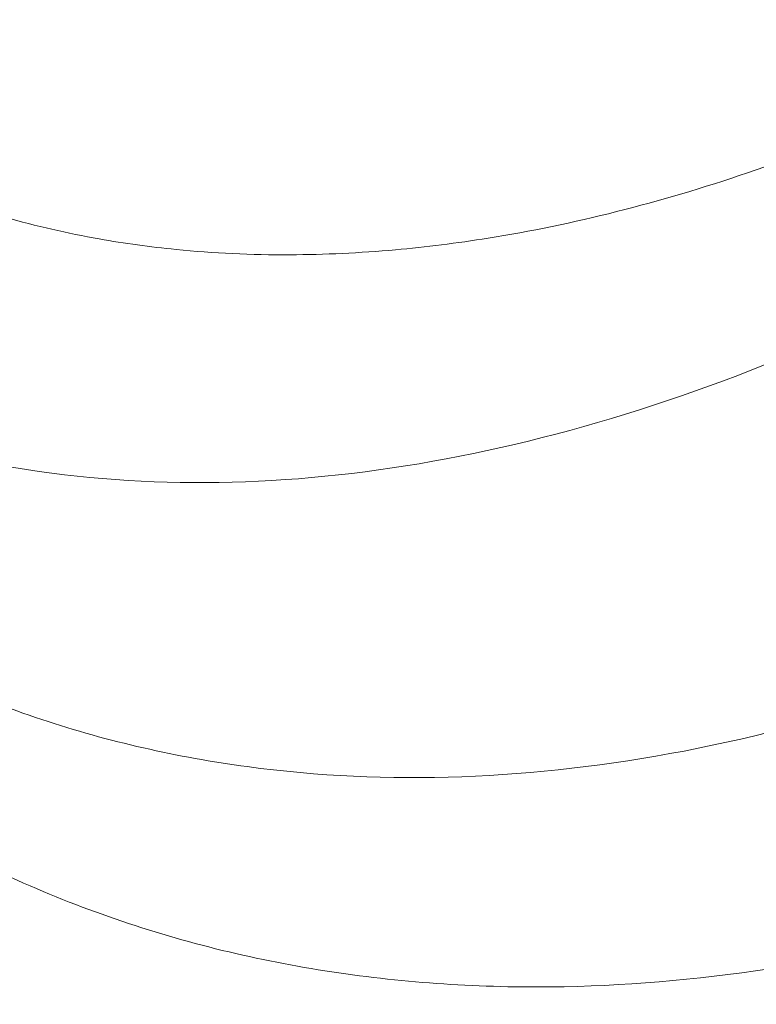
# Model space of a CAD drawing. Units: inches. Extents: x 0.3 to 36.8, y 0.2 to 16.9.
# Drawn here: x 8.3 to 8.4, y 13.3 to 13.4 of the extents above; entities that cross this region are included whole.
import ezdxf

# ---------------------------------------------------------------- set-up
doc = ezdxf.new("R2010")
doc.units = ezdxf.units.IN
doc.header["$MEASUREMENT"] = 0
doc.styles.add('SLDTEXTSTYLE0', font='TXT', dxfattribs={"width": 0.75})
doc.dimstyles.new('SLDDIMSTYLE11', dxfattribs={"dimtxt": 0.1666666666666667, "dimasz": 0.2362204724409449, "dimexe": 0, "dimexo": 0.0625, "dimgap": 0.04166666666666666, "dimtad": 1, "dimtoh": 1, "dimdec": 1, "dimlfac": 10, "dimrnd": 1e-09, "dimzin": 12, "dimdsep": 46, "dimtxsty": 'SLDTEXTSTYLE0', "dimsah": 1, "dimcen": 0.09, "dimadec": 0, "dimazin": 0, "dimtfac": 1, "dimtmove": 0, "dimatfit": 3, "dimfxl": 0, "dimtolj": 1, "dimtzin": 12, "dimarcsym": 0})
doc.dimstyles.new('SLDDIMSTYLE4', dxfattribs={"dimtxt": 0.1666666666666667, "dimasz": 0.2362204724409449, "dimexe": 0, "dimexo": 0.0625, "dimgap": 0.04166666666666666, "dimtad": 1, "dimtoh": 1, "dimdec": 1, "dimlfac": 10, "dimrnd": 1e-09, "dimzin": 12, "dimdsep": 46, "dimtxsty": 'SLDTEXTSTYLE0', "dimsah": 1, "dimcen": 0.09, "dimadec": 0, "dimazin": 0, "dimtfac": 1, "dimtmove": 0, "dimatfit": 3, "dimfxl": 0, "dimtolj": 1, "dimtzin": 12, "dimarcsym": 0})

# ---------------------------------------------------------------- blocks, each defined once
blk = doc.blocks.new('*D27')
at = {"color": 7, "linetype": 'Continuous', "lineweight": 0}
for q in [(10.5871593541602, 14.20685945693472), (8.401254823484456, 10.42076174930936)]:
    blk.add_line((10.1621593541602, 13.47073786371795), q, dxfattribs=at)
for points in [[(10.5871593541602, 14.20685945693472), (10.43836317843556, 14.02000306233997), (10.4997350574439, 13.98456999147383)], [(10.1621593541602, 13.47073786371795), (10.31095552988485, 13.6575942583127), (10.2495836508765, 13.69302732917884)]]:
    blk.add_solid(points, dxfattribs=at)
at = {"color": 7, "linetype": 'Continuous', "lineweight": 0, "char_height": 0.1666666666666667, "attachment_point": 1, "rotation": 60.000000000000135, "style": 'SLDTEXTSTYLE0'}
for s, insert in [('"', (8.33697921921691, 11.2669593517275)), ('8.5', (8.18312612830782, 11.00047798137144)), ('216mm', (8.254908513418941, 10.59546581038147)), ('%%c', (8.057411136246293, 10.78273320951464))]:
    blk.add_mtext(s, dxfattribs=dict(at, insert=insert))
blk = doc.blocks.new('*D28')
at = {"color": 7, "linetype": 'Continuous', "lineweight": 0}
for q in [(10.6009335241399, 14.06507283030603), (7.026140589869124, 10.49027989603532)]:
    blk.add_line((10.14838518418051, 13.61252449034664), q, dxfattribs=at)
for points in [[(10.6009335241399, 14.06507283030603), (10.4088454615341, 13.92309469707566), (10.45895539090953, 13.87298476770023)], [(10.14838518418051, 13.61252449034664), (10.3404732467863, 13.75450262357701), (10.29036331741088, 13.80461255295243)]]:
    blk.add_solid(points, dxfattribs=at)
at = {"color": 7, "linetype": 'Continuous', "lineweight": 0, "char_height": 0.1666666666666667, "attachment_point": 1, "rotation": 45.00000000000008, "style": 'SLDTEXTSTYLE0'}
for s, insert in [('"', (7.182890206438679, 11.3244567375688)), ('6.4', (6.965309078662022, 11.10687560979215)), ('163mm', (6.929820674962961, 10.69708524550189)), ('%%c', (6.787521227150024, 10.92908774531668))]:
    blk.add_mtext(s, dxfattribs=dict(at, insert=insert))
blk = doc.blocks.new('*D29')
at = {"color": 7, "linetype": 'Continuous', "lineweight": 0}
for q in [(10.55115800151326, 13.96157173344312), (6.065281372732577, 10.84118034462704)]:
    blk.add_line((10.19816070680714, 13.71602558720955), q, dxfattribs=at)
blk.add_solid([(10.19816070680714, 13.71602558720955), (9.984008051629798, 13.61022268369683), (10.02447527953865, 13.55204697132995)], dxfattribs=at)
at = {"color": 7, "linetype": 'Continuous', "lineweight": 0, "char_height": 0.1666666666666667, "attachment_point": 1, "rotation": 34.8226089605993, "style": 'SLDTEXTSTYLE0'}
for s, insert in [('"', (6.366902673295074, 11.63461795984643)), ('4.3', (6.114299301792359, 11.45890617585177)), ('109mm', (6.006960826985745, 11.06183436712137)), ('%%c', (5.90789440049667, 11.31533019728601))]:
    blk.add_mtext(s, dxfattribs=dict(at, insert=insert))

msp = doc.modelspace()

# ---------------------------------------------------------------- linework, layer by layer
at = {"color": 7, "linetype": 'Continuous', "lineweight": 15}
for points, knots in [([(8.641883184474866, 13.54046491421914), (8.64128732351827, 13.53911380380748), (8.640096901779387, 13.53641453112001), (8.638292004155385, 13.53239974849217), (8.63647601328058, 13.52841552658499), (8.634647813404326, 13.52446393380746), (8.632808241903634, 13.52054434981082), (8.630957608920173, 13.5166568711449), (8.62909635976902, 13.51280140173589), (8.627224898250136, 13.50897789571654), (8.625343632892555, 13.5051862923934), (8.623452963932424, 13.50142652576455), (8.621553269285975, 13.49769852209481), (8.61964491005047, 13.49400219889109), (8.617728242839917, 13.49033746754743), (8.615803619956944, 13.48670423906399), (8.613871390055278, 13.48310242390052), (8.611931897977547, 13.47953193195445), (8.609985484905412, 13.47599267291761), (8.608032488033842, 13.47248455490254), (8.606073241832274, 13.46900748959083), (8.604108073452066, 13.46556137310022), (8.599084177013019, 13.45685521546114), (8.591002421095038, 13.44338567098734), (8.579815792492484, 13.42587527317002), (8.568811563178524, 13.40963984134916), (8.553966648109702, 13.38893193389691), (8.534867468734346, 13.36447658308751), (8.511194996829518, 13.3374971154871), (8.487505172297222, 13.31364735681137), (8.464392246926515, 13.29328995574714), (8.441204000086959, 13.27567518794697), (8.418268161343613, 13.26118463721212), (8.395495461948393, 13.2499258219331), (8.373917568236958, 13.24230726650655), (8.353233187336173, 13.23820079958325), (8.33624150702073, 13.23780369399879), (8.323746509003328, 13.23949057796118), (8.316094143805055, 13.24132636986595), (8.310735436929466, 13.24302118636018), (8.307406603960873, 13.24428039148213), (8.304623540928768, 13.24544524204918), (8.302419790195595, 13.24643718780062), (8.300025642929613, 13.24760299739178), (8.298640505546924, 13.24832850681212), (8.29802023991899, 13.24865339051088)], [0, 0, 0, 0, 0.006090753091868796, 0.01216821610220572, 0.01823241237809467, 0.02428335837839863, 0.03032106393399927, 0.03634553250304668, 0.042356761421234, 0.04835474214707114, 0.05433946050215838, 0.06031089928431731, 0.06626906745030517, 0.07221399083054843, 0.078145690468682, 0.08406418234311003, 0.08996947755474079, 0.09586158251114975, 0.1017404991071374, 0.1076062249017294, 0.113458753291593, 0.1192980736809089, 0.1251241716476925, 0.1580148304509797, 0.1898070266540806, 0.2205012829806589, 0.2500967141933633, 0.3121940325100328, 0.375002327700916, 0.43878640917113, 0.4999239575156382, 0.5586994362752945, 0.6249192626837606, 0.6874269351947381, 0.7499393777474321, 0.8124568250875459, 0.8749817299060727, 0.9120831537785139, 0.9374940529764296, 0.9540855283213725, 0.9687669740754858, 0.9733600987567271, 0.9843926500770493, 0.9930110162202477, 0.9999999999999999, 0.9999999999999999, 0.9999999999999999, 0.9999999999999999]), ([(8.29400957732471, 13.28673387640983), (8.298736704500204, 13.28441063448143), (8.303631851583436, 13.28265787237157), (8.31373125302347, 13.28020788298809), (8.318936152170322, 13.27950528688829), (8.329629443617003, 13.27917662574899), (8.335117942638039, 13.27954853035354), (8.346347350639157, 13.2812950860726), (8.352088974425092, 13.28266439372054), (8.369643740058201, 13.2882347260184), (8.381795558055419, 13.29390739066542), (8.406671099350426, 13.30891565458923), (8.419408629994642, 13.31825777595436), (8.445121976998339, 13.34036188490179), (8.458108160744143, 13.35312365860482), (8.483948064348123, 13.38189165724451), (8.49680467515171, 13.3979027078701), (8.52196251300647, 13.43296490396586), (8.534272628826866, 13.45201249785624), (8.55783618296815, 13.49298689189947), (8.569076101555288, 13.51495812553076), (8.579435552278596, 13.53832187312696)], [0, 0, 0, 0, 0.06249999999999949, 0.06249999999999949, 0.124999999999999, 0.124999999999999, 0.1875000000000002, 0.1875000000000002, 0.2500000000000014, 0.2500000000000014, 0.3750000000000011, 0.3750000000000011, 0.5000000000000009, 0.5000000000000009, 0.6250000000000007, 0.6250000000000007, 0.7500000000000003, 0.7500000000000003, 0.8750000000000001, 0.8750000000000001, 1, 1, 1, 1]), ([(8.29400957732471, 13.38079147713737), (8.30115246780648, 13.37652352198368), (8.308709786262439, 13.3737928321016), (8.32453062284033, 13.37134539565539), (8.332792956164589, 13.37159787601049), (8.349878687482372, 13.37480087699813), (8.358704216688391, 13.37777165979973), (8.376745453297168, 13.38639672988995), (8.385962090282623, 13.39205600178919), (8.404596116246028, 13.40589076796893), (8.414016729627454, 13.4140605460645), (8.43285906721505, 13.43274776956314), (8.442281520467251, 13.44327767743651), (8.470172800533044, 13.47831524089746), (8.488282812183575, 13.50629263397744), (8.504772005758705, 13.538320269213)], [0, 0, 0, 0, 0.1249999999999989, 0.1249999999999989, 0.249999999999999, 0.249999999999999, 0.3749999999999991, 0.3749999999999991, 0.4999999999999991, 0.4999999999999991, 0.6249999999999991, 0.6249999999999991, 0.7499999999999992, 0.7499999999999992, 1, 1, 1, 1]), ([(8.29400957732471, 13.17648625995797), (8.297044393266527, 13.17525646856753), (8.30014437213019, 13.17421843197955), (8.306469666599133, 13.17250339162382), (8.309695125670046, 13.17182648852163), (8.319553294850136, 13.17035570785272), (8.326368105705354, 13.1701136515534), (8.340438853130077, 13.17100638488206), (8.347695633173096, 13.17214905749234), (8.362601046981842, 13.17580132543399), (8.370250373822891, 13.1783055279512), (8.39370647241158, 13.18775229230265), (8.410027693821943, 13.19663345931887), (8.443540429703315, 13.21919699290701), (8.460735103550238, 13.23288866310476), (8.495459936286357, 13.26467032230283), (8.512996370830432, 13.28276920367858), (8.547777596926094, 13.32314196058002), (8.56503131206256, 13.34541452814462), (8.598524612799105, 13.39390963390397), (8.614765477859887, 13.4201569961915), (8.645298917085917, 13.47645560066022), (8.659610220631075, 13.50650793140101), (8.6723855453288, 13.53830001116147)], [0, 0, 0, 0, 0.03124999999999976, 0.03124999999999976, 0.06249999999999953, 0.06249999999999953, 0.1249999999999996, 0.1249999999999996, 0.1874999999999996, 0.1874999999999996, 0.2499999999999996, 0.2499999999999996, 0.3749999999999997, 0.3749999999999997, 0.4999999999999998, 0.4999999999999998, 0.6249999999999998, 0.6249999999999998, 0.7499999999999999, 0.7499999999999999, 0.8749999999999999, 0.8749999999999999, 1, 1, 1, 1]), ([(8.295736386583835, 13.2583504466112), (8.296257459958575, 13.25808516513419), (8.29729457188805, 13.25755716543623), (8.298857125231466, 13.2568076597773), (8.300414836861053, 13.25609430263154), (8.301968476172782, 13.255419788091), (8.303517519003345, 13.2547834036065), (8.306123244293625, 13.25377425374414), (8.309854512346124, 13.25250720041867), (8.316405935004573, 13.25072326654792), (8.324839174364293, 13.24920621127715), (8.33442710430514, 13.24859758540521), (8.343393268236252, 13.24888706844627), (8.354403645229471, 13.25008975602584), (8.36956093026844, 13.25338498893558), (8.389255713679997, 13.260459309988), (8.410658916502312, 13.27113106280185), (8.432640153362227, 13.28497993572089), (8.455040561350653, 13.30192239684096), (8.4776941743416, 13.32186660587215), (8.500431463883062, 13.3446945990337), (8.523070535118698, 13.37031681910702), (8.541703122748615, 13.39395585808923), (8.55634231530312, 13.41417942165282), (8.567175186249202, 13.4300185349283), (8.577799756477612, 13.4464730019434), (8.588229263516324, 13.46360750199516), (8.598380153723472, 13.48132697097028), (8.606288964127202, 13.49603718841032), (8.612075258366215, 13.50731275848204), (8.615891672617945, 13.5149552286739), (8.619634077678509, 13.52266643605904), (8.623307336947422, 13.53043781333328), (8.625699018696318, 13.53568915850288), (8.626892701267899, 13.53831009216564)], [0, 0, 0, 0, 0.006108014206664797, 0.01215701032945089, 0.0181472452341646, 0.0240789834203609, 0.0299524972903865, 0.03576806742833909, 0.05351847644375579, 0.07153857859057422, 0.1073574380063694, 0.143081439930398, 0.1698541882547338, 0.1967430734504448, 0.2503967223535572, 0.3129889545787979, 0.3755729450187932, 0.4381369002339897, 0.5006853129494564, 0.5631992063408501, 0.6256890246257614, 0.6881500918151225, 0.7505809240596583, 0.7818714984858419, 0.8129887195007505, 0.8442767454398102, 0.8753611094613217, 0.9066755013981409, 0.9376990981445936, 0.9502609399124504, 0.9627689193542687, 0.9752260497430767, 0.9876353813944679, 1, 1, 1, 1]), ([(8.316354495591849, 13.21959929055374), (8.316875433551994, 13.21940068647511), (8.317963819701845, 13.21898574660697), (8.31968291116411, 13.21838772811395), (8.321557594053044, 13.21778405229044), (8.323592775903963, 13.21718870946262), (8.325791895218218, 13.21661118398437), (8.328159050682997, 13.21606291423855), (8.330698088892207, 13.21555588040079), (8.333846050520243, 13.21503068033915), (8.337724815299731, 13.21454626320354), (8.342788678688121, 13.21417622353775), (8.347458329901297, 13.2141172685561), (8.356959662448785, 13.21446206182799), (8.370817557143399, 13.21649187537028), (8.391272372424423, 13.22295116329302), (8.412062158657037, 13.23266540507062), (8.433420593728657, 13.24557726787265), (8.455373903053182, 13.26154427205178), (8.477961102510088, 13.28073465210336), (8.50132325395157, 13.30340247879093), (8.523931410568775, 13.32808158773532), (8.547079027809225, 13.35622068301495), (8.565402631807311, 13.38099881568557), (8.579966054491441, 13.40233911751494), (8.590385409728698, 13.41835933258318), (8.601843603962406, 13.43699134354554), (8.61098230646872, 13.45284351386882), (8.617540241489305, 13.46476538334654), (8.621273237138197, 13.47170731577861), (8.624965849625147, 13.47873439012996), (8.628616173777944, 13.48584623870143), (8.632222286611336, 13.49304245030117), (8.63578229499093, 13.50032256846035), (8.63929414377305, 13.50768623880994), (8.642756102484974, 13.51513241411774), (8.646164576284754, 13.52266245171323), (8.649522777865485, 13.53026846072483), (8.651713188992288, 13.53540734993112), (8.652808418427231, 13.53797685053892)], [0, 0, 0, 0, 0.005951193559831698, 0.01243371983067236, 0.01944764734861402, 0.02699308780719491, 0.03507019641283136, 0.04367916057496017, 0.05281999084467963, 0.06249243398759303, 0.07732557313848276, 0.09375289729235604, 0.1151384981176466, 0.1250065007410581, 0.1893891791705602, 0.2499813506205344, 0.3149147911211704, 0.3749867871849715, 0.4346164318907316, 0.4999992172198459, 0.5615716724158332, 0.6250338167468936, 0.6833896395284399, 0.7500654783694568, 0.7760451750544366, 0.8055405950409382, 0.8385511730662679, 0.8750776145302028, 0.886433540431502, 0.8977894616003815, 0.9091453477855013, 0.9205012276375851, 0.9318571908146805, 0.943213390085104, 0.9545699824017361, 0.9659269326016605, 0.9772842092014852, 0.9886418570394558, 1, 1, 1, 1]), ([(8.664530125757327, 13.53214992809579), (8.663943773809956, 13.5307512387283), (8.662772740076788, 13.52795784401219), (8.66099674116354, 13.52380136145808), (8.65921021821294, 13.51967686210126), (8.657411983913725, 13.5155860747704), (8.65560286755186, 13.51152822548642), (8.65378315388111, 13.50750320965224), (8.651953266515754, 13.50351074706784), (8.650113589231406, 13.49955060953796), (8.648264493451997, 13.49562259286186), (8.64640634408877, 13.49172650545452), (8.644539503165518, 13.48786215603779), (8.64266432759996, 13.48402935429054), (8.640781169872115, 13.48022790994518), (8.638890377107595, 13.47645763431265), (8.636992295798143, 13.47271833810361), (8.635087262091119, 13.46900985621371), (8.63317558150564, 13.46533208241505), (8.631257563141109, 13.46168490894324), (8.62933351110668, 13.45806822954557), (8.62740372575819, 13.4544819364507), (8.625468503239688, 13.45092592117632), (8.623528135947277, 13.44740007377511), (8.6215829113718, 13.44390428521151), (8.61963312069615, 13.44043843170422), (8.617679052861966, 13.43700238531556), (8.615720992273188, 13.43359601835317), (8.613759219425704, 13.43021920224689), (8.611794010777649, 13.42687180785915), (8.609825638823793, 13.42355370541569), (8.607854372115463, 13.42026476453753), (8.605880475294631, 13.41700485424635), (8.603904209124986, 13.413773842975), (8.601925830520418, 13.41057159858429), (8.599945592586327, 13.40739798834941), (8.597963744611823, 13.40425287906106), (8.595980532244296, 13.40113613669979), (8.59399619530995, 13.39804762508872), (8.592010955887751, 13.39498717989863), (8.590024998256071, 13.39195463012497), (8.588038480697177, 13.38894977953402), (8.586051573841884, 13.38597245545211), (8.58406452909153, 13.38302259085393), (8.58207771040806, 13.38010017515418), (8.58009153500602, 13.37720530050336), (8.57810633849943, 13.37433793017597), (8.572699714249817, 13.36659863628286), (8.563825747619829, 13.35430154314926), (8.551414806876267, 13.33801586799634), (8.538968607476233, 13.3225426359848), (8.522889142486433, 13.30360767255726), (8.50189605934325, 13.2807864881149), (8.480905313026359, 13.26049666822306), (8.463639002373455, 13.24539367064512), (8.45123757652557, 13.23527704216692), (8.438943307580717, 13.22598479341558), (8.422458445697917, 13.21453674061593), (8.402600258231537, 13.20267614125283), (8.379591003999977, 13.1920168512937), (8.357769705771554, 13.18505034215049), (8.339871574617954, 13.18236699992872), (8.32656665928894, 13.18235540933821), (8.318497937227534, 13.18320534724047), (8.31262523434912, 13.18431426808523), (8.308601496307784, 13.18532185127414), (8.30517922709517, 13.18636047348338), (8.302205158670091, 13.18738163275519), (8.300198854234496, 13.18819575915185), (8.299166242064585, 13.18861477672971)], [0, 0, 0, 0, 0.00575417819234994, 0.01149196621606368, 0.01721358336695237, 0.0229192388012585, 0.02860913178812576, 0.03428345195973689, 0.03994237955899583, 0.04558608214366996, 0.05121470029243124, 0.05682836136303105, 0.06242718593584218, 0.06801128800460239, 0.07358077516068232, 0.0791357487744131, 0.08467630405671484, 0.09020251746967023, 0.0957144366443614, 0.1012121035619301, 0.1066955574701881, 0.1121648349737208, 0.1176199701217307, 0.1230609944936349, 0.1284879372562864, 0.1339008249312646, 0.1392996813027882, 0.1446845275608998, 0.1500553823947895, 0.1554122620831603, 0.1607551805822099, 0.1660841496112543, 0.1713991787360469, 0.1767002754497983, 0.1819874452519594, 0.1872606917247972, 0.1925200166077821, 0.1977654198698462, 0.2029968997795439, 0.2082144662260708, 0.2134182372455172, 0.2186083815124752, 0.2237850630836559, 0.228948272476319, 0.2340975578933661, 0.2392324041460204, 0.2443523284800858, 0.2494574567162715, 0.2809696590204911, 0.3123102059366324, 0.3434964863073518, 0.3745244670761681, 0.4325132715781398, 0.4996777495445602, 0.5309382984406953, 0.5622808442455112, 0.5935622151218493, 0.6248761251817583, 0.6896247707781269, 0.7500248565485205, 0.8125663240473346, 0.875076827313358, 0.910174941803099, 0.9375632422420531, 0.9534910320621649, 0.9687888537406872, 0.9785275192007981, 0.9889484643516382, 1, 1, 1, 1]), ([(8.571389923567455, 13.53198230887817), (8.570822127810702, 13.53076724864209), (8.569687050269682, 13.52833822805053), (8.567967795876074, 13.5247280627842), (8.566237696135971, 13.52114435411591), (8.56449572677091, 13.5175892277885), (8.56274245713923, 13.5140619036535), (8.560977997627061, 13.51056231631554), (8.559202546892857, 13.50709013535832), (8.5574162849838, 13.50364511513508), (8.555619505317408, 13.50022717560737), (8.55381262416883, 13.49683640271486), (8.551996108085374, 13.49347299432831), (8.550170250163307, 13.49013683404015), (8.548335103404611, 13.4868274482529), (8.546490519473126, 13.48354398962273), (8.544636297554783, 13.48028551651264), (8.542772241338978, 13.47705109619124), (8.540898140509746, 13.47383977763612), (8.536651826652582, 13.46665310179876), (8.530063586144346, 13.45588965802307), (8.52114648623573, 13.44211334548344), (8.512441154292938, 13.42936209152206), (8.50060383068798, 13.41288741202246), (8.485466661276934, 13.39344946341764), (8.466954982128138, 13.37220321379915), (8.448619564994237, 13.35350888471675), (8.431654117596487, 13.33827938456221), (8.416019932085906, 13.3259574747848), (8.399261945842184, 13.3144318763287), (8.380490519105187, 13.30396244991058), (8.364063255034752, 13.2975338553043), (8.351961239352951, 13.29434049777866), (8.343273163722788, 13.29273294121712), (8.335368317969817, 13.29201693947658), (8.327781763217395, 13.29203882083348), (8.320827310355321, 13.29268481891399), (8.314891889757407, 13.29387075235421), (8.31036517512607, 13.29515689715581), (8.307412597513961, 13.29614931340965), (8.304653456490364, 13.29722234027812), (8.302078656855977, 13.29834688805398), (8.300441544642474, 13.29916870320169), (8.299647163377122, 13.29956747522937)], [0, 0, 0, 0, 0.006964297176341967, 0.01392229022465398, 0.02087438343710242, 0.02782097186741707, 0.03476244679717624, 0.04169934960006832, 0.04863239324055806, 0.05556228965177248, 0.06248939051070298, 0.06941320834811363, 0.07633312607790155, 0.08324883992512748, 0.09016177851672075, 0.09707394422795966, 0.1039873273568756, 0.1109039051825325, 0.1178256414845744, 0.1247544738205113, 0.1577511805997219, 0.1896211999499075, 0.2203124339671442, 0.2497801404386866, 0.3134167257644451, 0.3764376617352772, 0.4387598010500011, 0.5000399049583538, 0.5499596046071619, 0.6001771211972626, 0.6752389248662182, 0.7502717728601291, 0.7813808830064242, 0.8127867991833532, 0.8509413969589485, 0.8752360413141439, 0.9050390735804099, 0.9376556412626564, 0.9514819887981857, 0.9646291747338835, 0.977097105998935, 0.9888867545139911, 0.9999999999999999, 0.9999999999999999, 0.9999999999999999, 0.9999999999999999]), ([(8.495657977897796, 13.5313985279056), (8.495094139050902, 13.53037887165733), (8.493966509751818, 13.52833964667863), (8.492263301175518, 13.52531775849806), (8.490551938642517, 13.52232322927828), (8.488831837385835, 13.51935880065734), (8.487103515863025, 13.51642387509358), (8.485367194982198, 13.5135187442313), (8.483623163266367, 13.51064345643863), (8.481871663478596, 13.50779815289198), (8.48011294018358, 13.50498294250759), (8.478347236053867, 13.50219794023682), (8.47657479290887, 13.49944325606529), (8.47479585966185, 13.49671901481486), (8.47301066026983, 13.49402528920845), (8.470150810919499, 13.48977348056584), (8.465912204192385, 13.48364659593417), (8.459975730994095, 13.47544433465156), (8.453117316990971, 13.46645693116492), (8.44354837704911, 13.45466271231336), (8.432234506430447, 13.44197070402804), (8.419070016566568, 13.42884022103537), (8.406376490874868, 13.4176551767389), (8.39169391775214, 13.40648862604185), (8.37587108547651, 13.39679932729654), (8.359259923477076, 13.38962563570884), (8.34692788288851, 13.38651918534818), (8.338039556567379, 13.3854068975171), (8.331899102448356, 13.38511138243779), (8.326097157564307, 13.38537656907836), (8.320511688445656, 13.38614038355939), (8.315431274801671, 13.38730674124294), (8.311058719076437, 13.38878180218063), (8.307685656574566, 13.39020315616547), (8.30516413532356, 13.39141605893542), (8.302651303897154, 13.3927671676625), (8.301001240532553, 13.3937883973318), (8.300171775357429, 13.39430175606981)], [0, 0, 0, 0, 0.008934219927824207, 0.01786767302494331, 0.02680039013032269, 0.0357323950169748, 0.04466370462354368, 0.0535943294257821, 0.06252430926589883, 0.07145376112928609, 0.08038280826341725, 0.08931156850789958, 0.09824015436976108, 0.1071686731008145, 0.1160972267770352, 0.1250259123799762, 0.1499370117219966, 0.1790889067832856, 0.2124888314288922, 0.2501500251219973, 0.3178949866156831, 0.3753318347877145, 0.4391386337623899, 0.5005143565230942, 0.5880884150197554, 0.6714674109851676, 0.7505576875294325, 0.7795343475501124, 0.8130412708084584, 0.8499537320573571, 0.8754420800459449, 0.9073492991240537, 0.9377492555369732, 0.9530585731220975, 0.9685367430030625, 0.9841838340667092, 1, 1, 1, 1]), ([(8.314482407933289, 13.20500242477068), (8.320134521332493, 13.20281657654467), (8.326000917541542, 13.20126303223851), (8.338125250140267, 13.19934057083524), (8.344370920245627, 13.1989871246613), (8.357224155816938, 13.19950575868244), (8.363831972257843, 13.20037752042084), (8.37737394639653, 13.20334173063057), (8.384306268278175, 13.20543142132888), (8.405526241092966, 13.21346125423376), (8.420237707442116, 13.22115911284466), (8.450459721327023, 13.2409344514462), (8.465967085197342, 13.25301650552394), (8.49740004355339, 13.28127557291698), (8.513327086189875, 13.29745288832924), (8.545056375424236, 13.33369398101595), (8.56086583861847, 13.35375533522864), (8.59177193368582, 13.39758549399309), (8.60687659457826, 13.42135094691005), (8.635599744940329, 13.47247843414773), (8.64921825747167, 13.49983813863738), (8.661621511393927, 13.52888789647073)], [0, 0, 0, 0, 0.06249999999999954, 0.06249999999999954, 0.1249999999999998, 0.1249999999999998, 0.1875000000000001, 0.1875000000000001, 0.2500000000000003, 0.2500000000000003, 0.3750000000000002, 0.3750000000000002, 0.5000000000000001, 0.5000000000000001, 0.6250000000000001, 0.6250000000000001, 0.75, 0.75, 0.875, 0.875, 1, 1, 1, 1]), ([(8.31378359481823, 13.31556985960905), (8.313787209398745, 13.31556811501019), (8.313800861944765, 13.31556152552737), (8.313831250154697, 13.31554727697162), (8.313881005038665, 13.3155238524921), (8.313950278522121, 13.31549143992684), (8.314039014056055, 13.31545002841072), (8.314147253129352, 13.31539971901662), (8.314275001384578, 13.31534058710927), (8.314422281644712, 13.31527273994389), (8.314589114658634, 13.31519629497267), (8.314775525923768, 13.3151113873919), (8.314981543627017, 13.315018167714), (8.315207199462613, 13.31491680265867), (8.315452528530246, 13.31480747498103), (8.315717569535225, 13.3146903836426), (8.316002364907796, 13.31456574388422), (8.316306960960933, 13.31443378733825), (8.31663140805033, 13.31429476213847), (8.316975760747848, 13.31414893304026), (8.317340078025094, 13.31399658154753), (8.31772442344824, 13.31383800604755), (8.31812886538371, 13.31367352195329), (8.318553477214971, 13.31350346185345), (8.318998337570266, 13.3133281756702), (8.319463530561443, 13.3131480308245), (8.319949146033776, 13.31296341240927), (8.320455279826826, 13.31277472337006), (8.320982034046379, 13.31258238469355), (8.321529517347361, 13.3123868356037), (8.322097845227868, 13.31218853376553), (8.322687140334184, 13.31198795549671), (8.323297532776879, 13.31178559598674), (8.323929160457965, 13.31158196952386), (8.32458216940907, 13.31137760972962), (8.325256714140687, 13.31117306980117), (8.325952958002585, 13.31096892276121), (8.326671073554776, 13.31076576171552), (8.327411242951584, 13.31056420011856), (8.328173658328836, 13.31036487204536), (8.328958522233075, 13.31016843247608), (8.329766047941721, 13.3099755575691), (8.330596460260209, 13.30978694501581), (8.331449994525144, 13.30960331411619), (8.332326902606015, 13.30942540697235), (8.333227432712631, 13.30925398523964), (8.334151924122711, 13.30908984168834), (8.335100412715526, 13.3089337427886), (8.336073085335155, 13.30878648579082), (8.33707015300923, 13.3086488985953), (8.338091813913767, 13.30852182867375), (8.339138270845359, 13.30840614503612), (8.340209727487414, 13.30830273772483), (8.341306389248377, 13.30821251821051), (8.342428462832023, 13.30813641954379), (8.34357615615415, 13.30807539657959), (8.344749678159726, 13.30803042618671), (8.345949238663543, 13.30800250746662), (8.34717504818054, 13.3079926619747), (8.348427317754856, 13.30800193394703), (8.34970625878604, 13.30803139052711), (8.351012082849321, 13.30808212201183), (8.352345001524439, 13.30815524204389), (8.353705226176668, 13.30825188802868), (8.355092967905929, 13.30837322071231), (8.3565084368385, 13.30852042698669), (8.357951852446414, 13.30869471141122), (8.359423466227833, 13.30889733875362), (8.360923755012637, 13.30912916832358), (8.36245290780005, 13.30939141338257), (8.36401111939743, 13.30968524589292), (8.36559856211763, 13.31001186739801), (8.367215406509978, 13.31037249131479), (8.36886181648644, 13.31076834788459), (8.370537950215951, 13.31120068272427), (8.372243959432774, 13.31167075712842), (8.37397998917344, 13.31217984789178), (8.37574617738788, 13.31272924725832), (8.377542654587426, 13.31332026284697), (8.379369543443573, 13.31395421753489), (8.381226958519317, 13.31463244953178), (8.383115008660187, 13.31535631293222), (8.385033809660376, 13.31612718480796), (8.386983480605354, 13.31694580290902), (8.388964121634087, 13.31781348377509), (8.3909758201552, 13.3187314348958), (8.393018652561965, 13.31970089650121), (8.395092685703633, 13.32072310328969), (8.397197976208162, 13.32179929441403), (8.39933457020046, 13.32293071019058), (8.401502502795376, 13.32411859248006), (8.403701798070081, 13.32536418384525), (8.4059324672921, 13.32666872785312), (8.408194513817165, 13.32803346601638), (8.41048793346861, 13.3294596601413), (8.412812792038569, 13.33094855653692), (8.41516909772617, 13.33250147224127), (8.417556797006881, 13.33411973863698), (8.419975818400761, 13.33580467669224), (8.422426072478578, 13.33755761089712), (8.424907454765558, 13.33937986723951), (8.427419844369007, 13.34127277329126), (8.429963103763827, 13.34323765771514), (8.432537078256768, 13.34527584992483), (8.435141595532848, 13.34738867969832), (8.437776465170785, 13.34957747680019), (8.440441478170973, 13.35184357059303), (8.443136406435974, 13.35418828966123), (8.445861002402122, 13.35661296137351), (8.448614998078478, 13.35911891165835), (8.451398106305742, 13.36170746395659), (8.454210050501928, 13.36437997634885), (8.457050606362593, 13.36713785256036), (8.459919377217405, 13.36998259464801), (8.462815869834337, 13.37291569022149), (8.465739516539738, 13.37593857698297), (8.468689714282021, 13.3790526949766), (8.471665827132737, 13.382259485669), (8.474667184763554, 13.38556039191134), (8.477693081910367, 13.38895685764106), (8.480742777564672, 13.39245032735776), (8.483815494217195, 13.39604224676622), (8.486910432713707, 13.39973407749766), (8.49002680953266, 13.40352735890475), (8.493163862215235, 13.40742337366997), (8.496320676987898, 13.4114235597032), (8.499496244033208, 13.41552923318563), (8.502689499309263, 13.41974170391718), (8.505899335852227, 13.42406227085662), (8.509124627245926, 13.42849226632044), (8.512364310294176, 13.43303315173534), (8.515617284831645, 13.43768639821556), (8.518882287198855, 13.44245350392148), (8.522157916014818, 13.44733580057561), (8.525442693321274, 13.45233460651251), (8.528735123513997, 13.45745121466137), (8.532033589949648, 13.46268707978304), (8.535336994580076, 13.46804353774771), (8.538643680147686, 13.47352222481555), (8.541951394470951, 13.479124886125), (8.545257866411752, 13.48485310987941), (8.548560700800982, 13.4907085207376), (8.551857462893883, 13.49669267298432), (8.555145499767843, 13.50280738784645), (8.558422587583856, 13.50905353578764), (8.561684482638734, 13.51543565558405), (8.564932258317265, 13.52194742157923), (8.567068192188819, 13.52638038019387), (8.568139947487877, 13.52860472194388)], [0, 0, 0, 0, 5.281996320449597e-05, 0.0001995050256009987, 0.0004400561135996098, 0.0007744728992167334, 0.001202751799214119, 0.001724887048760836, 0.00234087793545342, 0.003050720850209951, 0.003854411518967487, 0.004751945126510507, 0.005743316328127216, 0.006828519263119453, 0.008007547570434304, 0.00928039440670176, 0.01064705246694548, 0.01210751400832449, 0.01366177087724374, 0.01530981454022746, 0.01705163611899257, 0.01888722643016873, 0.02081657603018857, 0.02283967526587815, 0.02495651433133779, 0.02716708333175244, 0.02947137235479726, 0.03186937155037677, 0.03436107121945824, 0.0369464619128503, 0.03962553454078162, 0.04239828049424609, 0.0452646917790944, 0.04822476116393786, 0.05127848234298679, 0.05442585011500968, 0.0576668605796716, 0.06100151135257191, 0.06442980180039973, 0.06795173329764223, 0.07156730950644641, 0.07527653668122111, 0.07907942399972326, 0.08297598392241182, 0.08696623258194777, 0.09105019020483095, 0.09522789271618694, 0.09949953395997153, 0.1038651702739596, 0.1083247927232724, 0.1128783900780552, 0.1175259487728678, 0.1222674528772971, 0.1271028840788823, 0.1320322216795069, 0.1370554426064666, 0.142172521439479, 0.1473834304549872, 0.1526881396891489, 0.1580866170209997, 0.1635788282773445, 0.1691647373609922, 0.174844306404051, 0.1806174959480733, 0.1864842651529136, 0.1924445720362737, 0.1984983737459658, 0.2046457341954309, 0.210887096294422, 0.2172224921270444, 0.2236518936059363, 0.2301752688079456, 0.2367925818402067, 0.2435037927137139, 0.2503088572256143, 0.2572077268515756, 0.2642003486495713, 0.2712866651766211, 0.278466614420022, 0.2857401297447413, 0.2931071398587298, 0.3005675687980092, 0.3081213736172249, 0.3157686418425485, 0.3235093860880572, 0.3313436050427329, 0.3392712921974999, 0.3472924353117655, 0.3554070158676227, 0.363615008512677, 0.3719163804925721, 0.3803110910743216, 0.3887990909616582, 0.3973803217036795, 0.4060547162228335, 0.4148224299494264, 0.4236836253922132, 0.4326383170663068, 0.4416865159171844, 0.4508282290472102, 0.4600634594503744, 0.4693922057569793, 0.4788144619900613, 0.4883302173354958, 0.497939455927747, 0.5076421566533782, 0.5174382929744942, 0.5273278327744345, 0.5373107382280927, 0.5473869656993664, 0.55755646566837, 0.5678191826911229, 0.5781754595229308, 0.5886258168552588, 0.5991702223489948, 0.6098086385099393, 0.6205410271263203, 0.631367349897929, 0.6422875691411088, 0.6533016485739962, 0.6644095541866615, 0.6756112552009229, 0.6869067251247275, 0.6982961135315711, 0.7097799969923346, 0.7213582724337091, 0.7330307632315552, 0.7447972899220965, 0.7566576715212951, 0.7686117269818193, 0.780659594401924, 0.7928022288445845, 0.8050395383445867, 0.8173713368335795, 0.829797450018634, 0.8423177182511943, 0.8549319998607363, 0.8676409694423209, 0.8804453208309267, 0.8933450754549551, 0.9063403097489008, 0.9194311616442766, 0.9326178374563144, 0.9459006191782096, 0.9592798753055327, 0.972756298889095, 0.9863298291110556, 1, 1, 1, 1]), ([(8.295688291115576, 13.36891598604942), (8.299277427499227, 13.3667535295607), (8.3029401761642, 13.36451686212112), (8.308576523135462, 13.36155015100854), (8.310478967640291, 13.36062514318204), (8.314333663909173, 13.3589687474109), (8.316286084174104, 13.35824125767774), (8.32221493376922, 13.35635431011214), (8.326262924346729, 13.35548561760189), (8.33453057435136, 13.35446781319466), (8.338750612173307, 13.35431804203365), (8.3516419751322, 13.35491616802702), (8.360546823666038, 13.35671977336693), (8.378814618350415, 13.36300126977876), (8.388179927994267, 13.36747147758976), (8.41670406399784, 13.38462592941739), (8.436312670115374, 13.4010611102519), (8.465394594911606, 13.43238462243821), (8.475034271625235, 13.44394126717548), (8.493977821374864, 13.4691437697091), (8.503284460998733, 13.48279183793334), (8.512296421722153, 13.49742664088001)], [0, 0, 0, 0, 0.0625000000000008, 0.0625000000000008, 0.09375000000000143, 0.09375000000000143, 0.1250000000000021, 0.1250000000000021, 0.187500000000001, 0.187500000000001, 0.25, 0.25, 0.3749999999999988, 0.3749999999999988, 0.4999999999999977, 0.4999999999999977, 0.7499999999999979, 0.7499999999999979, 0.8749999999999989, 0.8749999999999989, 1, 1, 1, 1]), ([(8.527299702106477, 13.48466253930238), (8.526632084575409, 13.48363280335555), (8.525296994464846, 13.48157355503578), (8.52328364081348, 13.47852293636251), (8.521263047564023, 13.47550076065465), (8.519234638936263, 13.47250970571242), (8.517198889459092, 13.46954903646134), (8.51515599865949, 13.466619028418), (8.513106263666895, 13.46371976492216), (8.51104997314688, 13.46085140714816), (8.508987420307454, 13.45801409879454), (8.506918896829696, 13.45520798785654), (8.504844694476343, 13.4524332207761), (8.502765104671091, 13.44968994399353), (8.500680418552973, 13.4469783035602), (8.498590927159228, 13.4442984451068), (8.496496920480276, 13.44165051415159), (8.4943986860344, 13.43903464863869), (8.492296490546076, 13.43645098112755), (8.49019057658638, 13.43389964019657), (8.48808118377282, 13.43138074537699), (8.48596855048524, 13.42889441603251), (8.483852915113061, 13.42644077111043), (8.481734515793638, 13.42401992929742), (8.479613590500263, 13.42163200899553), (8.477490376935675, 13.41927712823929), (8.475365112853904, 13.41695540502779), (8.473238034863853, 13.41466695605657), (8.471109382875602, 13.412411901433), (8.468979383501502, 13.41019034706586), (8.462484991541924, 13.40352278164426), (8.451537241145735, 13.39300547382226), (8.436108219432493, 13.37994308018149), (8.42059663003236, 13.36859045060099), (8.405487670449958, 13.35930468344048), (8.390405637285768, 13.35181088528855), (8.375403064872621, 13.34623928586831), (8.360905138342583, 13.34291364417781), (8.347104530908558, 13.34177347227266), (8.33409767406732, 13.3426901069072), (8.323480445836841, 13.34531392211424), (8.316312327429625, 13.34821902294705), (8.312296088847264, 13.35019394836343), (8.309235433287146, 13.35184691466788), (8.30633077387794, 13.35353550637043), (8.303435200942488, 13.35530192418603), (8.300731816355736, 13.35699465461655), (8.298903527764534, 13.35814191013282), (8.298032899712029, 13.35868823134309)], [0, 0, 0, 0, 0.008658729371152316, 0.01731557877897202, 0.02597091378630181, 0.03462509364801266, 0.04327843022471311, 0.05193094460088185, 0.06058253318782653, 0.0692330887145839, 0.07788250083950604, 0.0865306563232858, 0.09517743920095668, 0.1038227309529776, 0.1124664106753839, 0.1211083552490123, 0.1297484395078563, 0.1383865381304704, 0.1470225789530725, 0.1556565533705849, 0.1642884554002122, 0.1729182780410819, 0.1815460133846519, 0.190171652724765, 0.1987951866673705, 0.2074166052398881, 0.2160358980002262, 0.2246530541454495, 0.2332680626201045, 0.2418809122241809, 0.2504915917207265, 0.3119905775156958, 0.3742011714047884, 0.4371180692068639, 0.5007570445733985, 0.5602045230582623, 0.6258573470454155, 0.6925575528716336, 0.750958733442286, 0.8134871764839012, 0.8760482614128255, 0.9073603825580722, 0.9229720674662732, 0.938520856982486, 0.9555809439641962, 0.969408078322233, 0.9854321766700886, 1, 1, 1, 1]), ([(8.527299695169901, 13.48466243361805), (8.51846877607947, 13.46948240456249), (8.509378544730819, 13.45525348194971), (8.490913443104159, 13.428798198457), (8.481537548348383, 13.41657073428553), (8.462710051089438, 13.39422519649074), (8.453259236112304, 13.38410500978987), (8.434482861179532, 13.36605854673607), (8.425151902729878, 13.35813339878326), (8.406752379167187, 13.34460773515862), (8.397684207153725, 13.33900392663348), (8.379941184085899, 13.33027517591597), (8.371264270434404, 13.32716163848618), (8.354449514824426, 13.32354141102344), (8.346307690028919, 13.3230501753579), (8.334623990165156, 13.32423531841248), (8.330826330618544, 13.32494281652136), (8.323375911051965, 13.32700311521971), (8.31971870097842, 13.32836077470321), (8.316089322649198, 13.33007385228949)], [0, 0, 0, 0, 0.1250000000000003, 0.1250000000000003, 0.2500000000000006, 0.2500000000000006, 0.3750000000000008, 0.3750000000000008, 0.5000000000000011, 0.5000000000000011, 0.6250000000000013, 0.6250000000000013, 0.7500000000000017, 0.7500000000000017, 0.875000000000002, 0.875000000000002, 0.937500000000001, 0.937500000000001, 1, 1, 1, 1])]:
    msp.add_open_spline(points, degree=3, knots=knots, dxfattribs=at)

# ---------------------------------------------------------------- dimensions: what is measured, and where the dimension line sits
at = {"color": 7, "linetype": 'Continuous', "lineweight": 0}
for p1, p2, text, dimstyle, picture, middle in [((10.1621593541602, 13.47073786371795), (10.5871593541602, 14.20685945693472), '<>"\\P216mm', 'SLDDIMSTYLE4', '*D27', (8.624018470645959, 10.80659941606345)), ((10.14838518418051, 13.61252449034664), (10.6009335241399, 14.06507283030603), '<>"\\P163mm', 'SLDDIMSTYLE4', '*D28', (7.342460109897283, 10.80659941606345)), ((10.55115800151327, 13.96157173344312), (10.19816070680714, 13.71602558720955), '<>"\\P109mm', 'SLDDIMSTYLE11', '*D29', (6.433227190704353, 11.09712485548949))]:
    dim = msp.add_diameter_dim_2p(p1=p1, p2=p2, text=text, dimstyle=dimstyle, dxfattribs=at)
    dim.commit()
    dim.dimension.update_dxf_attribs({"geometry": picture, "text_midpoint": middle, "dimtype": 163})

doc.saveas('drawing.dxf')
